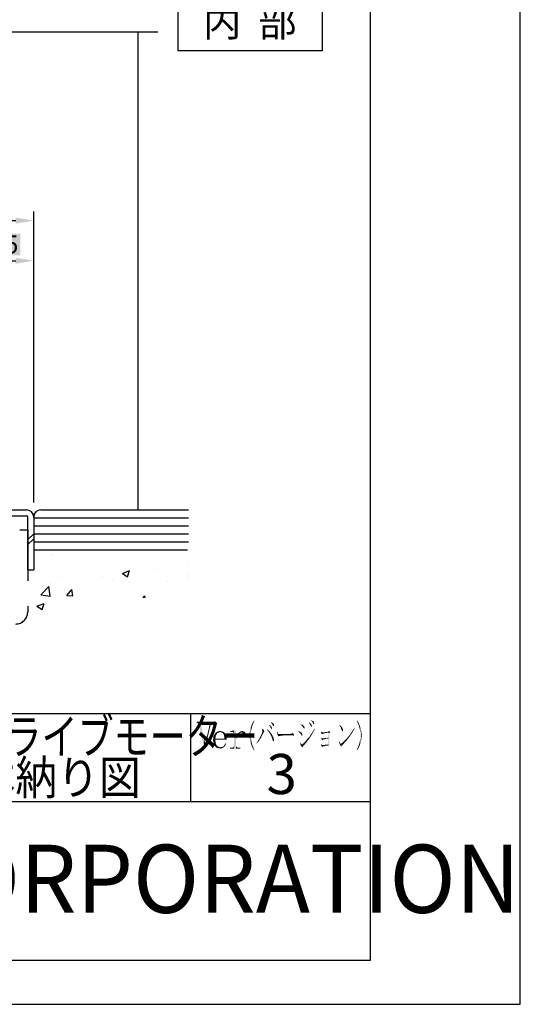
# Model space of a CAD drawing. Extents: x -11 to 873, y -11 to 623.
# Drawn here: x 748 to 873, y -11 to 235 of the extents above; entities that cross this region are included whole.
import ezdxf

# ---------------------------------------------------------------- set-up
doc = ezdxf.new("R2010")
doc.units = 0
doc.linetypes.add('DASHED', pattern=[19.05, 12.7, -6.35])
doc.layers.get('DEFPOINTS').update_dxf_attribs({"linetype": 'CONTINUOUS'})
for name, color, linetype in [('HASEN', 3, 'DASHED'), ('HATCH', 7, 'CONTINUOUS'), ('MOZI', 7, 'CONTINUOUS'), ('PT', 4, 'CONTINUOUS'), ('SAKUZU1', 7, 'CONTINUOUS'), ('SAKUZU3', 7, 'CONTINUOUS'), ('SUNPOUSEN', 6, 'CONTINUOUS'), ('図面枠', 7, 'CONTINUOUS')]:
    doc.layers.add(name, color=color, linetype=linetype)
doc.styles.get("Standard").update_dxf_attribs({"font": 'txt.shx', "bigfont": 'KELF1-K.shx'})
doc.styles.add('ＭＳゴシック', font='msgothic.ttc')
doc.dimstyles.get("Standard").update_dxf_attribs({"dimtxt": 2.5, "dimasz": 2.5, "dimexe": 1.25, "dimexo": 0.625, "dimtad": 1, "dimcen": 2.5, "dimazin": 3, "dimtfac": 1, "dimtmove": 0, "dimatfit": 3})

# ---------------------------------------------------------------- blocks, each defined once
blk = doc.blocks.new('*U1306')
at = {"layer": '図面枠', "linetype": 'CONTINUOUS'}
for points in [[(810.17, 57.48), (810.13, 57.52), (810.17, 57.62)], [(810.17, 57.48), (810.17, 57.62), (810.43, 57.15)], [(810.43, 57.15), (810.17, 57.62), (810.43, 57.42)], [(810.43, 57.15), (810.43, 57.42), (810.57, 56.98)], [(810.57, 56.98), (810.43, 57.42), (810.57, 57.32)], [(810.57, 56.98), (810.57, 57.32), (810.77, 56.71)], [(810.77, 56.71), (810.57, 57.32), (810.77, 57.12)], [(810.77, 56.71), (810.77, 57.12), (810.87, 56.55)], [(810.87, 56.55), (810.77, 57.12), (810.87, 57.02)], [(810.87, 56.55), (810.87, 57.02), (811.07, 56.21)], [(811.07, 56.21), (810.87, 57.02), (811.07, 56.76)], [(811.07, 56.21), (811.07, 56.76), (811.14, 56.11)], [(811.14, 56.11), (811.07, 56.76), (811.14, 56.68)], [(811.14, 56.11), (811.14, 56.68), (811.24, 55.85)], [(811.24, 55.85), (811.14, 56.68), (811.24, 56.55)], [(811.24, 55.85), (811.24, 56.55), (811.37, 55.51)], [(811.37, 55.51), (811.24, 56.55), (811.37, 56.33)], [(811.37, 55.51), (811.37, 56.33), (811.41, 55.4)], [(811.41, 55.4), (811.37, 56.33), (811.41, 56.28)], [(811.41, 55.4), (811.41, 56.28), (811.57, 54.87)], [(811.57, 54.87), (811.41, 56.28), (811.57, 55.96)], [(811.57, 54.87), (811.57, 55.96), (811.71, 54.69)], [(811.71, 54.69), (811.57, 55.96), (811.71, 55.71)], [(811.71, 54.69), (811.71, 55.71), (811.78, 54.6)], [(811.78, 54.6), (811.71, 55.71), (811.78, 55.51)], [(811.78, 54.6), (811.78, 55.51), (811.91, 54.87)]]:
    blk.add_solid(points, dxfattribs=at)
blk = doc.blocks.new('*U1307')
at = {"layer": '図面枠', "linetype": 'CONTINUOUS'}
for points in [[(800.96, 56.98), (800.96, 57.22), (801.23, 56.98)], [(801.23, 56.98), (800.96, 57.22), (801.23, 57.22)], [(801.64, 56.98), (801.23, 57.22), (801.64, 57.3)], [(801.23, 56.98), (801.23, 57.22), (801.64, 56.98)], [(801.94, 56.65), (801.64, 57.3), (801.94, 57.35)], [(801.64, 56.98), (801.64, 57.3), (801.94, 56.65)], [(802.37, 52.85), (801.94, 57.35), (802.37, 57.52)], [(801.94, 52.85), (801.94, 57.35), (802.37, 52.85)], [(802.37, 52.85), (802.37, 57.52), (802.44, 52.85)], [(802.44, 52.85), (802.37, 57.52), (802.44, 57.52)], [(800.9, 52.85), (800.9, 53.09), (800.96, 52.85)], [(800.96, 52.85), (800.9, 53.09), (800.96, 53.09)], [(800.96, 52.85), (800.96, 53.09), (801.23, 52.85)], [(801.23, 52.85), (800.96, 53.09), (801.23, 53.09)], [(801.23, 52.85), (801.23, 53.09), (801.64, 52.85)], [(801.64, 52.85), (801.23, 53.09), (801.64, 53.09)], [(801.94, 52.85), (801.64, 53.09), (801.94, 53.39)], [(801.64, 52.85), (801.64, 53.09), (801.94, 52.85)], [(802.44, 52.85), (802.44, 53.39), (802.74, 52.85)], [(802.74, 52.85), (802.44, 53.39), (802.74, 53.09)], [(802.74, 52.85), (802.74, 53.09), (803.48, 52.85)], [(803.48, 52.85), (802.74, 53.09), (803.48, 53.09)]]:
    blk.add_solid(points, dxfattribs=at)
blk = doc.blocks.new('*U1308')
at = {"layer": '図面枠', "linetype": 'CONTINUOUS'}
for points in [[(802.98, 56.28), (802.81, 56.47), (802.98, 56.71)], [(803.31, 56.68), (802.98, 56.71), (803.31, 56.95)], [(802.98, 56.28), (802.98, 56.71), (803.31, 56.68)], [(803.55, 56.78), (803.31, 56.95), (803.55, 57.12)], [(803.31, 56.68), (803.31, 56.95), (803.55, 56.78)], [(803.82, 56.88), (803.55, 57.12), (803.82, 57.18)], [(803.55, 56.78), (803.55, 57.12), (803.82, 56.88)], [(804.02, 56.91), (803.82, 57.18), (804.02, 57.22)], [(803.82, 56.88), (803.82, 57.18), (804.02, 56.91)], [(804.02, 56.91), (804.02, 57.22), (804.62, 56.98)], [(802.81, 56.08), (802.44, 55.94), (802.81, 56.47)], [(802.44, 55.27), (802.44, 55.94), (802.81, 56.08)], [(802.81, 56.08), (802.81, 56.47), (802.98, 56.28)]]:
    blk.add_solid(points, dxfattribs=at)
blk = doc.blocks.new('*U1309')
at = {"layer": '図面枠', "linetype": 'CONTINUOUS'}
for points in [[(797.2, 55.26), (796.8, 55.98), (797.2, 56.65)], [(797.24, 55.27), (797.2, 56.65), (797.24, 56.68)], [(797.2, 55.26), (797.2, 56.65), (797.24, 55.27)], [(797.27, 55.47), (797.24, 56.68), (797.27, 56.71)], [(797.24, 55.27), (797.24, 56.68), (797.27, 55.47)], [(797.37, 56.04), (797.27, 56.71), (797.37, 56.78)], [(797.27, 55.47), (797.27, 56.71), (797.37, 56.04)], [(797.74, 56.68), (797.37, 56.78), (797.74, 57.02)], [(797.37, 56.04), (797.37, 56.78), (797.74, 56.68)], [(797.94, 56.77), (797.74, 57.02), (797.94, 57.15)], [(797.74, 56.68), (797.74, 57.02), (797.94, 56.77)], [(798.44, 56.98), (797.94, 57.15), (798.44, 57.22)], [(797.94, 56.77), (797.94, 57.15), (798.44, 56.98)], [(798.44, 56.98), (798.44, 57.22), (799.18, 57.05)], [(796.8, 55.13), (796.7, 55.1), (796.8, 55.98)], [(796.8, 55.13), (796.8, 55.98), (797.2, 55.26)]]:
    blk.add_solid(points, dxfattribs=at)
blk = doc.blocks.new('*U1310')
at = {"layer": '図面枠', "linetype": 'CONTINUOUS'}
for points in [[(799.12, 56.71), (798.44, 56.98), (799.12, 57.05)], [(799.12, 56.71), (799.12, 57.05), (799.18, 56.6)], [(799.18, 56.6), (799.12, 57.05), (799.18, 57.05)], [(799.18, 56.6), (799.18, 57.05), (799.42, 56.21)], [(799.42, 56.21), (799.18, 57.05), (799.42, 56.89)], [(799.42, 56.21), (799.42, 56.89), (799.52, 55.27)], [(799.52, 55.27), (799.42, 56.89), (799.52, 56.82)], [(799.52, 55.03), (799.52, 56.82), (799.62, 55.03)], [(799.62, 55.03), (799.52, 56.82), (799.62, 56.75)], [(799.62, 55.03), (799.62, 56.75), (799.96, 55.03)], [(799.96, 55.03), (799.62, 56.75), (799.96, 56.18)], [(796.87, 53.96), (796.7, 55.1), (796.87, 55.15)], [(796.7, 54.83), (796.7, 55.1), (796.87, 53.96)], [(797.2, 53.36), (796.87, 55.15), (797.2, 55.26)], [(796.87, 53.96), (796.87, 55.15), (797.2, 53.36)], [(797.24, 53.33), (797.2, 55.26), (797.24, 55.27)], [(797.2, 53.36), (797.2, 55.26), (797.24, 53.33)], [(797.24, 55.03), (797.24, 55.27), (797.37, 55.03)], [(797.37, 55.03), (797.24, 55.27), (797.37, 55.27)], [(797.24, 53.33), (797.24, 55.03), (797.37, 53.22)], [(797.37, 53.22), (797.24, 55.03), (797.37, 54.06)], [(797.37, 55.03), (797.37, 55.27), (797.67, 55.03)], [(797.67, 55.03), (797.37, 55.27), (797.67, 55.27)], [(797.67, 55.03), (797.67, 55.27), (797.71, 55.03)], [(797.71, 55.03), (797.67, 55.27), (797.71, 55.27)], [(797.71, 55.03), (797.71, 55.27), (798.41, 55.03)], [(798.41, 55.03), (797.71, 55.27), (798.41, 55.27)], [(798.41, 55.03), (798.41, 55.27), (798.44, 55.03)], [(798.44, 55.03), (798.41, 55.27), (798.44, 55.27)], [(798.44, 55.03), (798.44, 55.27), (799.12, 55.03)], [(799.12, 55.03), (798.44, 55.27), (799.12, 55.27)], [(799.12, 55.03), (799.12, 55.27), (799.18, 55.03)], [(799.18, 55.03), (799.12, 55.27), (799.18, 55.27)], [(799.18, 55.03), (799.18, 55.27), (799.42, 55.03)], [(799.42, 55.03), (799.18, 55.27), (799.42, 55.27)], [(799.42, 55.03), (799.42, 55.27), (799.52, 55.03)], [(799.52, 55.03), (799.42, 55.27), (799.52, 55.27)], [(799.96, 55.03), (799.96, 56.18), (800.09, 55.03)], [(800.09, 55.03), (799.96, 56.18), (800.09, 55.3)], [(797.37, 53.22), (797.37, 54.06), (797.67, 52.99)], [(797.67, 52.99), (797.37, 54.06), (797.67, 53.49)], [(797.67, 52.99), (797.67, 53.49), (797.71, 52.99)], [(797.71, 52.99), (797.67, 53.49), (797.71, 53.46)], [(797.71, 52.99), (797.71, 53.46), (798.41, 53.15)], [(798.41, 53.15), (797.71, 53.46), (798.41, 53.15)], [(798.41, 53.15), (798.41, 53.15), (798.44, 53.15)]]:
    blk.add_solid(points, dxfattribs=at)
blk = doc.blocks.new('*U1311')
at = {"layer": '図面枠', "linetype": 'CONTINUOUS'}
for points in [[(795.45, 59.3), (795.45, 59.54), (795.55, 59.3)], [(795.55, 59.3), (795.45, 59.54), (795.55, 59.54)], [(795.55, 59.3), (795.55, 59.54), (795.81, 58.76)], [(795.81, 58.76), (795.55, 59.54), (795.81, 59.54)], [(795.81, 57.66), (795.81, 59.54), (796.08, 58.76)], [(796.08, 58.76), (795.81, 59.54), (796.08, 59.54)], [(796.08, 58.76), (796.08, 59.54), (796.55, 59.3)], [(796.55, 59.3), (796.08, 59.54), (796.55, 59.54)], [(796.55, 59.3), (796.55, 59.54), (796.69, 59.3)], [(796.69, 59.3), (796.55, 59.54), (796.69, 59.54)], [(795.45, 56.15), (794.77, 54.3), (795.45, 57.18)], [(795.55, 56.56), (795.45, 57.18), (795.55, 57.61)], [(795.45, 56.15), (795.45, 57.18), (795.55, 56.56)], [(795.81, 57.66), (795.55, 57.61), (795.81, 58.76)], [(795.55, 56.56), (795.55, 57.61), (795.81, 57.66)], [(794.64, 52.85), (794.44, 52.85), (794.64, 54.09)], [(794.67, 52.99), (794.64, 54.09), (794.67, 54.3)], [(794.64, 52.85), (794.64, 54.09), (794.67, 52.99)], [(794.67, 52.99), (794.67, 54.3), (794.77, 53.4)], [(794.77, 53.4), (794.67, 54.3), (794.77, 54.3)], [(794.77, 53.4), (794.77, 54.3), (795.45, 56.15)]]:
    blk.add_solid(points, dxfattribs=at)
blk = doc.blocks.new('*U1312')
at = {"layer": '図面枠', "linetype": 'CONTINUOUS'}
for points in [[(792.62, 59.3), (792.62, 59.54), (792.76, 59.3)], [(792.76, 59.3), (792.62, 59.54), (792.76, 59.54)], [(792.76, 59.3), (792.76, 59.54), (793.13, 58.76)], [(793.13, 58.76), (792.76, 59.54), (793.13, 59.54)], [(793.13, 58.76), (793.13, 59.54), (793.7, 56.19)], [(793.7, 56.19), (793.13, 59.54), (793.7, 59.54)], [(793.7, 58.86), (793.7, 59.54), (793.93, 59.3)], [(793.93, 59.3), (793.7, 59.54), (793.93, 59.54)], [(793.93, 59.3), (793.93, 59.54), (794.1, 59.3)], [(794.1, 59.3), (793.93, 59.54), (794.1, 59.54)], [(793.7, 56.19), (793.7, 58.86), (793.93, 55.12)], [(793.93, 55.12), (793.7, 58.86), (793.93, 57.76)], [(793.93, 55.12), (793.93, 57.76), (794.1, 54.36)], [(794.1, 54.36), (793.93, 57.76), (794.1, 56.97)], [(794.1, 54.36), (794.1, 56.97), (794.44, 52.85)], [(794.44, 52.85), (794.1, 56.97), (794.44, 55.4)], [(794.44, 52.85), (794.44, 55.4), (794.67, 54.3)]]:
    blk.add_solid(points, dxfattribs=at)
blk = doc.blocks.new('*U1313')
at = {"layer": '図面枠', "linetype": 'CONTINUOUS'}
for points in [[(808.89, 56.03), (808.72, 56.31), (808.89, 56.77)], [(808.89, 57.65), (808.89, 57.76), (808.96, 57.4)], [(808.96, 57.4), (808.89, 57.76), (808.96, 57.73)], [(808.96, 56.18), (808.89, 56.77), (808.96, 56.95)], [(808.89, 56.03), (808.89, 56.77), (808.96, 56.18)], [(808.96, 57.4), (808.96, 57.73), (809.02, 57.15)], [(809.02, 57.15), (808.96, 57.73), (809.02, 57.7)], [(809.02, 56.31), (808.96, 56.95), (809.02, 57.15)], [(808.96, 56.18), (808.96, 56.95), (809.02, 56.31)], [(809.02, 56.31), (809.02, 57.7), (809.26, 56.78)], [(809.26, 56.78), (809.02, 57.7), (809.26, 57.59)], [(809.26, 56.78), (809.26, 57.59), (809.39, 56.95)], [(809.39, 56.95), (809.26, 57.59), (809.39, 57.28)], [(809.39, 56.95), (809.39, 57.28), (809.49, 57.05)], [(807.61, 54.09), (807.51, 54.2), (807.61, 54.35)], [(807.71, 54.23), (807.61, 54.35), (807.71, 54.5)], [(807.61, 54.09), (807.61, 54.35), (807.71, 54.23)], [(807.85, 54.39), (807.71, 54.5), (807.85, 54.7)], [(807.71, 54.23), (807.71, 54.5), (807.85, 54.39)], [(808.05, 54.63), (807.85, 54.7), (808.05, 55.04)], [(807.85, 54.39), (807.85, 54.7), (808.05, 54.63)], [(808.15, 54.77), (808.05, 55.04), (808.15, 55.2)], [(808.05, 54.63), (808.05, 55.04), (808.15, 54.77)], [(808.38, 55.1), (808.15, 55.2), (808.38, 55.62)], [(808.15, 54.77), (808.15, 55.2), (808.38, 55.1)], [(808.45, 55.21), (808.38, 55.62), (808.45, 55.74)], [(808.38, 55.1), (808.38, 55.62), (808.45, 55.21)], [(808.69, 55.61), (808.45, 55.74), (808.69, 56.24)], [(808.45, 55.21), (808.45, 55.74), (808.69, 55.61)], [(808.72, 55.68), (808.69, 56.24), (808.72, 56.31)], [(808.69, 55.61), (808.69, 56.24), (808.72, 55.68)], [(808.72, 55.68), (808.72, 56.31), (808.89, 56.03)]]:
    blk.add_solid(points, dxfattribs=at)
blk = doc.blocks.new('*U1314')
at = {"layer": '図面枠', "linetype": 'CONTINUOUS'}
for points in [[(806.47, 58.5), (806.37, 58.87), (806.47, 59.09)], [(806.57, 58.77), (806.47, 59.09), (806.57, 59.3)], [(806.47, 58.5), (806.47, 59.09), (806.57, 58.77)], [(806.71, 59.13), (806.57, 59.3), (806.71, 59.53)], [(806.57, 58.77), (806.57, 59.3), (806.71, 59.13)], [(806.84, 59.39), (806.71, 59.53), (806.84, 59.76)], [(806.71, 59.13), (806.71, 59.53), (806.84, 59.39)], [(806.91, 59.52), (806.84, 59.76), (806.91, 59.87)], [(806.84, 59.39), (806.84, 59.76), (806.91, 59.52)], [(806.91, 59.52), (806.91, 59.87), (807.01, 59.7)], [(805.83, 55.47), (805.8, 56.14), (805.83, 56.82)], [(805.93, 54.8), (805.83, 56.82), (805.93, 57.45)], [(805.83, 55.47), (805.83, 56.82), (805.93, 54.8)], [(806.1, 54.16), (805.93, 57.45), (806.1, 58.09)], [(805.93, 54.8), (805.93, 57.45), (806.1, 54.16)], [(806.13, 56.86), (806.1, 58.09), (806.13, 58.2)], [(806.1, 56.51), (806.1, 58.09), (806.13, 56.86)], [(806.17, 57.22), (806.13, 58.2), (806.17, 58.31)], [(806.13, 56.86), (806.13, 58.2), (806.17, 57.22)], [(806.24, 57.54), (806.17, 58.31), (806.24, 58.52)], [(806.17, 57.22), (806.17, 58.31), (806.24, 57.54)], [(806.3, 57.86), (806.24, 58.52), (806.3, 58.73)], [(806.24, 57.54), (806.24, 58.52), (806.3, 57.86)], [(806.37, 58.11), (806.3, 58.73), (806.37, 58.87)], [(806.3, 57.86), (806.3, 58.73), (806.37, 58.11)], [(806.37, 58.11), (806.37, 58.87), (806.47, 58.5)], [(806.1, 54.16), (806.1, 56.14), (806.13, 54.06)], [(806.13, 54.06), (806.1, 56.14), (806.13, 55.44)], [(806.13, 54.06), (806.13, 55.44), (806.17, 53.96)], [(806.17, 53.96), (806.13, 55.44), (806.17, 55.2)], [(806.17, 53.96), (806.17, 55.2), (806.24, 53.76)], [(806.24, 53.76), (806.17, 55.2), (806.24, 54.73)], [(806.24, 53.76), (806.24, 54.73), (806.3, 53.56)], [(806.3, 53.56), (806.24, 54.73), (806.3, 54.41)], [(806.3, 53.56), (806.3, 54.41), (806.37, 53.41)], [(806.37, 53.41), (806.3, 54.41), (806.37, 54.09)], [(806.37, 53.41), (806.37, 54.09), (806.47, 53.2)], [(806.47, 53.2), (806.37, 54.09), (806.47, 53.77)], [(806.47, 53.2), (806.47, 53.77), (806.57, 52.99)], [(806.57, 52.99), (806.47, 53.77), (806.57, 53.46)], [(806.57, 52.99), (806.57, 53.46), (806.71, 52.76)], [(806.71, 52.76), (806.57, 53.46), (806.71, 53.17)], [(806.71, 52.76), (806.71, 53.17), (806.84, 52.53)], [(806.84, 52.53), (806.71, 53.17), (806.84, 52.88)], [(806.84, 52.53), (806.84, 52.88), (806.91, 52.41)], [(806.91, 52.41), (806.84, 52.88), (806.91, 52.76)], [(806.91, 52.41), (806.91, 52.76), (807.01, 52.58)]]:
    blk.add_solid(points, dxfattribs=at)
blk = doc.blocks.new('*U1315')
at = {"layer": '図面枠', "linetype": 'CONTINUOUS'}
for points in [[(832.66, 59.52), (832.56, 59.7), (832.66, 59.87)], [(832.66, 59.52), (832.66, 59.87), (832.73, 59.4)], [(832.73, 59.4), (832.66, 59.87), (832.73, 59.76)], [(832.73, 59.4), (832.73, 59.76), (832.86, 59.1)], [(832.86, 59.1), (832.73, 59.76), (832.86, 59.53)], [(832.86, 59.1), (832.86, 59.53), (833, 58.8)], [(833, 58.8), (832.86, 59.53), (833, 59.3)], [(833, 58.8), (833, 59.3), (833.1, 58.49)], [(833.1, 58.49), (833, 59.3), (833.1, 59.07)], [(833.1, 58.49), (833.1, 59.07), (833.2, 58.19)], [(833.2, 58.19), (833.1, 59.07), (833.2, 58.85)], [(833.2, 58.19), (833.2, 58.85), (833.27, 57.86)], [(833.27, 57.86), (833.2, 58.85), (833.27, 58.7)], [(833.27, 57.86), (833.27, 58.7), (833.33, 57.52)], [(833.33, 57.52), (833.27, 58.7), (833.33, 58.49)], [(833.33, 57.52), (833.33, 58.49), (833.4, 57.07)], [(833.4, 57.07), (833.33, 58.49), (833.4, 58.29)], [(833.4, 57.07), (833.4, 58.29), (833.43, 56.85)], [(833.43, 56.85), (833.4, 58.29), (833.43, 58.19)], [(833.43, 56.85), (833.43, 58.19), (833.47, 56.14)], [(833.47, 56.14), (833.43, 58.19), (833.47, 58.09)], [(833.47, 54.16), (833.47, 58.09), (833.64, 54.8)], [(833.64, 54.8), (833.47, 58.09), (833.64, 57.45)], [(833.64, 54.8), (833.64, 57.45), (833.74, 55.47)], [(833.74, 55.47), (833.64, 57.45), (833.74, 56.82)], [(833.74, 55.47), (833.74, 56.82), (833.77, 56.14)], [(833.2, 53.41), (833.1, 53.76), (833.2, 54.14)], [(833.27, 53.56), (833.2, 54.14), (833.27, 54.4)], [(833.2, 53.41), (833.2, 54.14), (833.27, 53.56)], [(833.33, 53.76), (833.27, 54.4), (833.33, 54.74)], [(833.27, 53.56), (833.27, 54.4), (833.33, 53.76)], [(833.4, 53.96), (833.33, 54.74), (833.4, 55.07)], [(833.33, 53.76), (833.33, 54.74), (833.4, 53.96)], [(833.43, 54.06), (833.4, 55.07), (833.43, 55.42)], [(833.4, 53.96), (833.4, 55.07), (833.43, 54.06)], [(833.47, 54.16), (833.43, 55.42), (833.47, 55.77)], [(833.43, 54.06), (833.43, 55.42), (833.47, 54.16)], [(832.66, 52.41), (832.56, 52.58), (832.66, 52.77)], [(832.73, 52.53), (832.66, 52.77), (832.73, 52.9)], [(832.66, 52.41), (832.66, 52.77), (832.73, 52.53)], [(832.86, 52.76), (832.73, 52.9), (832.86, 53.15)], [(832.73, 52.53), (832.73, 52.9), (832.86, 52.76)], [(833, 52.99), (832.86, 53.15), (833, 53.5)], [(832.86, 52.76), (832.86, 53.15), (833, 52.99)], [(833.1, 53.2), (833, 53.5), (833.1, 53.76)], [(833, 52.99), (833, 53.5), (833.1, 53.2)], [(833.1, 53.2), (833.1, 53.76), (833.2, 53.41)]]:
    blk.add_solid(points, dxfattribs=at)
blk = doc.blocks.new('*U1316')
at = {"layer": '図面枠', "linetype": 'CONTINUOUS'}
for points in [[(831.08, 56.28), (830.88, 56.38), (831.08, 56.68)], [(831.22, 56.47), (831.08, 56.68), (831.22, 56.88)], [(831.08, 56.28), (831.08, 56.68), (831.22, 56.47)], [(831.42, 56.75), (831.22, 56.88), (831.42, 57.19)], [(831.22, 56.47), (831.22, 56.88), (831.42, 56.75)], [(831.55, 56.99), (831.42, 57.19), (831.55, 57.39)], [(831.42, 56.75), (831.42, 57.19), (831.55, 56.99)], [(831.72, 57.29), (831.55, 57.39), (831.72, 57.62)], [(831.55, 56.99), (831.55, 57.39), (831.72, 57.29)], [(831.92, 57.62), (831.72, 57.62), (831.92, 57.89)], [(831.72, 57.29), (831.72, 57.62), (831.92, 57.62)], [(831.92, 57.62), (831.92, 57.92), (832.03, 57.79)], [(828.8, 53.81), (828.57, 54.03), (828.8, 54.16)], [(828.93, 53.69), (828.8, 54.16), (828.93, 54.27)], [(828.8, 53.81), (828.8, 54.16), (828.93, 53.69)], [(829.17, 53.93), (828.93, 54.27), (829.17, 54.46)], [(828.93, 53.69), (828.93, 54.27), (829.17, 53.93)], [(829.34, 54.09), (829.17, 54.46), (829.34, 54.63)], [(829.17, 53.93), (829.17, 54.46), (829.34, 54.09)], [(829.67, 54.46), (829.34, 54.63), (829.67, 54.97)], [(829.34, 54.09), (829.34, 54.63), (829.67, 54.46)], [(829.71, 54.5), (829.67, 54.97), (829.71, 55.01)], [(829.67, 54.46), (829.67, 54.97), (829.71, 54.5)], [(829.84, 54.64), (829.71, 55.01), (829.84, 55.17)], [(829.71, 54.5), (829.71, 55.01), (829.84, 54.64)], [(830.08, 54.9), (829.84, 55.17), (830.08, 55.4)], [(829.84, 54.64), (829.84, 55.17), (830.08, 54.9)], [(830.21, 55.08), (830.08, 55.4), (830.21, 55.54)], [(830.08, 54.9), (830.08, 55.4), (830.21, 55.08)], [(830.41, 55.34), (830.21, 55.54), (830.41, 55.78)], [(830.21, 55.08), (830.21, 55.54), (830.41, 55.34)], [(830.55, 55.53), (830.41, 55.78), (830.55, 55.94)], [(830.41, 55.34), (830.41, 55.78), (830.55, 55.53)], [(830.75, 55.81), (830.55, 55.94), (830.75, 56.2)], [(830.55, 55.53), (830.55, 55.94), (830.75, 55.81)], [(830.88, 56), (830.75, 56.2), (830.88, 56.38)], [(830.75, 55.81), (830.75, 56.2), (830.88, 56)], [(830.88, 56), (830.88, 56.38), (831.08, 56.28)]]:
    blk.add_solid(points, dxfattribs=at)
blk = doc.blocks.new('*U1317')
at = {"layer": '図面枠', "linetype": 'CONTINUOUS'}
for points in [[(825.48, 53.44), (825.48, 56.82), (825.54, 53.25)], [(825.54, 53.25), (825.48, 56.82), (825.54, 56.82)], [(825.54, 53.25), (825.54, 56.82), (825.64, 53.52)], [(825.64, 53.52), (825.54, 56.82), (825.64, 56.82)], [(825.64, 53.52), (825.64, 56.82), (825.68, 53.69)], [(825.68, 53.69), (825.64, 56.82), (825.68, 56.82)], [(825.68, 54.33), (825.68, 56.82), (825.71, 55.03)], [(825.71, 55.03), (825.68, 56.82), (825.71, 56.82)], [(825.71, 55.03), (825.71, 56.82), (825.74, 55.84)], [(825.74, 55.84), (825.71, 56.82), (825.74, 56.82)], [(825.74, 56.68), (825.74, 56.82), (825.95, 56.82)], [(824.54, 55.36), (824.07, 55.37), (824.54, 55.45)], [(824.7, 55.36), (824.54, 55.45), (824.7, 55.47)], [(824.54, 55.36), (824.54, 55.45), (824.7, 55.36)], [(825.01, 55.35), (824.7, 55.47), (825.01, 55.49)], [(824.7, 55.36), (824.7, 55.47), (825.01, 55.35)], [(825.17, 55.34), (825.01, 55.49), (825.17, 55.51)], [(825.01, 55.35), (825.01, 55.49), (825.17, 55.34)], [(825.34, 55.34), (825.17, 55.51), (825.34, 55.53)], [(825.17, 55.34), (825.17, 55.51), (825.34, 55.34)], [(825.41, 55.34), (825.34, 55.53), (825.41, 55.54)], [(825.34, 55.34), (825.34, 55.53), (825.41, 55.34)], [(825.41, 55.34), (825.41, 55.54), (825.44, 55.34)], [(825.44, 55.34), (825.41, 55.54), (825.44, 55.54)], [(825.44, 55.34), (825.44, 55.54), (825.48, 55.34)], [(825.48, 55.34), (825.44, 55.54), (825.48, 55.54)], [(825.48, 53.44), (825.44, 53.89), (825.48, 54.6)], [(824.07, 53.69), (823.97, 53.69), (824.07, 53.7)], [(824.54, 53.66), (824.07, 53.7), (824.54, 53.76)], [(824.07, 53.69), (824.07, 53.7), (824.54, 53.66)], [(824.7, 53.66), (824.54, 53.76), (824.7, 53.78)], [(824.54, 53.66), (824.54, 53.76), (824.7, 53.66)], [(825.01, 53.64), (824.7, 53.78), (825.01, 53.83)], [(824.7, 53.66), (824.7, 53.78), (825.01, 53.64)], [(825.17, 53.63), (825.01, 53.83), (825.17, 53.84)], [(825.01, 53.64), (825.01, 53.83), (825.17, 53.63)], [(825.34, 53.63), (825.17, 53.84), (825.34, 53.86)], [(825.17, 53.63), (825.17, 53.84), (825.34, 53.63)], [(825.41, 53.62), (825.34, 53.86), (825.41, 53.88)], [(825.34, 53.63), (825.34, 53.86), (825.41, 53.62)], [(825.44, 53.53), (825.41, 53.88), (825.44, 53.89)], [(825.41, 53.62), (825.41, 53.88), (825.44, 53.53)], [(825.44, 53.53), (825.44, 53.89), (825.48, 53.44)]]:
    blk.add_solid(points, dxfattribs=at)
blk = doc.blocks.new('*U1318')
at = {"layer": '図面枠', "linetype": 'CONTINUOUS'}
for points in [[(823.76, 55.26), (823.66, 55.51), (823.76, 55.54)], [(823.76, 55.26), (823.76, 55.54), (823.83, 55.1)], [(823.83, 55.1), (823.76, 55.54), (823.83, 55.5)], [(823.83, 55.1), (823.83, 55.5), (824.03, 54.93)], [(824.03, 54.93), (823.83, 55.5), (824.03, 55.39)], [(824.03, 54.93), (824.03, 55.39), (824.07, 54.98)], [(824.07, 54.98), (824.03, 55.39), (824.07, 55.37)], [(824.07, 54.98), (824.07, 55.37), (824.13, 55.07)], [(824.13, 55.07), (824.07, 55.37), (824.13, 55.37)], [(824.13, 55.07), (824.13, 55.37), (824.34, 55.14)], [(824.34, 55.14), (824.13, 55.37), (824.34, 55.36)], [(824.34, 55.14), (824.34, 55.36), (824.8, 55.24)], [(824.8, 55.24), (824.34, 55.36), (824.8, 55.35)], [(824.8, 55.24), (824.8, 55.35), (825.48, 55.34)]]:
    blk.add_solid(points, dxfattribs=at)
blk = doc.blocks.new('*U1319')
at = {"layer": '図面枠', "linetype": 'CONTINUOUS'}
for points in [[(821.28, 56.21), (821.11, 56.35), (821.28, 56.61)], [(821.41, 56.43), (821.28, 56.61), (821.41, 56.82)], [(821.28, 56.21), (821.28, 56.61), (821.41, 56.43)], [(821.58, 56.71), (821.41, 56.82), (821.58, 57.1)], [(821.41, 56.43), (821.41, 56.82), (821.58, 56.71)], [(821.72, 56.97), (821.58, 57.1), (821.72, 57.32)], [(821.58, 56.71), (821.58, 57.1), (821.72, 56.97)], [(821.85, 57.22), (821.72, 57.32), (821.85, 57.55)], [(821.72, 56.97), (821.72, 57.32), (821.85, 57.22)], [(821.98, 57.51), (821.85, 57.55), (821.98, 57.79)], [(821.85, 57.22), (821.85, 57.55), (821.98, 57.51)], [(821.98, 57.51), (821.98, 57.79), (822.09, 57.72)], [(819.2, 53.84), (818.79, 53.89), (819.2, 54.09)], [(819.26, 53.83), (819.2, 54.09), (819.26, 54.13)], [(819.2, 53.84), (819.2, 54.09), (819.26, 53.83)], [(819.5, 53.79), (819.26, 54.13), (819.5, 54.38)], [(819.26, 53.83), (819.26, 54.13), (819.5, 53.79)], [(819.67, 54), (819.5, 54.38), (819.67, 54.56)], [(819.5, 53.79), (819.5, 54.38), (819.67, 54)], [(819.9, 54.3), (819.67, 54.56), (819.9, 54.84)], [(819.67, 54), (819.67, 54.56), (819.9, 54.3)], [(820.04, 54.47), (819.9, 54.84), (820.04, 55)], [(819.9, 54.3), (819.9, 54.84), (820.04, 54.47)], [(820.27, 54.77), (820.04, 55), (820.27, 55.28)], [(820.04, 54.47), (820.04, 55), (820.27, 54.77)], [(820.41, 54.94), (820.27, 55.28), (820.41, 55.44)], [(820.27, 54.77), (820.27, 55.28), (820.41, 54.94)], [(820.64, 55.24), (820.41, 55.44), (820.64, 55.72)], [(820.41, 54.94), (820.41, 55.44), (820.64, 55.24)], [(820.78, 55.44), (820.64, 55.72), (820.78, 55.87)], [(820.64, 55.24), (820.64, 55.72), (820.78, 55.44)], [(820.98, 55.74), (820.78, 55.87), (820.98, 56.16)], [(820.78, 55.44), (820.78, 55.87), (820.98, 55.74)], [(821.11, 55.95), (820.98, 56.16), (821.11, 56.35)], [(820.98, 55.74), (820.98, 56.16), (821.11, 55.95)], [(821.11, 55.95), (821.11, 56.35), (821.28, 56.21)]]:
    blk.add_solid(points, dxfattribs=at)
blk = doc.blocks.new('*U1320')
at = {"layer": '図面枠', "linetype": 'CONTINUOUS'}
for points in [[(799.79, 53.74), (799.59, 53.84), (799.79, 54.16)], [(799.82, 53.8), (799.79, 54.16), (799.82, 54.2)], [(799.79, 53.74), (799.79, 54.16), (799.82, 53.8)], [(799.82, 53.8), (799.82, 54.2), (799.99, 54.09)], [(798.41, 52.85), (797.67, 52.99), (798.41, 53.15)], [(798.41, 52.85), (798.41, 53.15), (798.44, 52.85)], [(798.44, 52.85), (798.41, 53.15), (798.44, 53.15)], [(798.85, 52.88), (798.44, 53.15), (798.85, 53.24)], [(798.44, 52.85), (798.44, 53.15), (798.85, 52.88)], [(799.22, 53.1), (798.85, 53.24), (799.22, 53.32)], [(798.85, 52.88), (798.85, 53.24), (799.22, 53.1)], [(799.35, 53.18), (799.22, 53.32), (799.35, 53.46)], [(799.22, 53.1), (799.22, 53.32), (799.35, 53.18)], [(799.49, 53.25), (799.35, 53.46), (799.49, 53.67)], [(799.35, 53.18), (799.35, 53.46), (799.49, 53.25)], [(799.59, 53.39), (799.49, 53.67), (799.59, 53.84)], [(799.49, 53.25), (799.49, 53.67), (799.59, 53.39)], [(799.59, 53.39), (799.59, 53.84), (799.79, 53.74)]]:
    blk.add_solid(points, dxfattribs=at)
blk = doc.blocks.new('*U1321')
at = {"layer": '図面枠', "linetype": 'CONTINUOUS'}
for points in [[(828.23, 54.12), (828.16, 54.53), (828.23, 54.6)], [(828.16, 54.3), (828.16, 54.53), (828.23, 54.12)], [(828.23, 54.12), (828.23, 54.6), (828.4, 53.69)], [(828.4, 53.69), (828.23, 54.6), (828.4, 54.26)], [(828.4, 53.69), (828.4, 54.26), (828.5, 53.57)], [(828.5, 53.57), (828.4, 54.26), (828.5, 54.06)], [(828.5, 53.57), (828.5, 54.06), (828.57, 53.49)], [(828.57, 53.49), (828.5, 54.06), (828.57, 54.03)], [(828.57, 53.49), (828.57, 54.03), (828.7, 53.32)], [(828.7, 53.32), (828.57, 54.03), (828.7, 53.9)], [(828.7, 53.32), (828.7, 53.9), (828.77, 53.39)], [(828.77, 53.39), (828.7, 53.9), (828.77, 53.84)], [(828.77, 53.39), (828.77, 53.84), (828.8, 53.59)], [(828.8, 53.59), (828.77, 53.84), (828.8, 53.81)], [(828.8, 53.59), (828.8, 53.81), (828.93, 53.69)]]:
    blk.add_solid(points, dxfattribs=at)
blk = doc.blocks.new('*U1322')
at = {"layer": '図面枠', "linetype": 'CONTINUOUS'}
for points in [[(823.66, 53.68), (823.6, 53.86), (823.66, 53.93)], [(823.66, 53.68), (823.66, 53.93), (823.8, 53.32)], [(823.8, 53.32), (823.66, 53.93), (823.8, 53.82)], [(823.8, 53.32), (823.8, 53.82), (823.93, 53.19)], [(823.93, 53.19), (823.8, 53.82), (823.93, 53.72)], [(823.93, 53.19), (823.93, 53.72), (823.97, 53.23)], [(823.97, 53.23), (823.93, 53.72), (823.97, 53.69)], [(823.97, 53.23), (823.97, 53.69), (824.03, 53.32)], [(824.03, 53.32), (823.97, 53.69), (824.03, 53.69)], [(824.03, 53.32), (824.03, 53.69), (824.07, 53.36)], [(824.07, 53.36), (824.03, 53.69), (824.07, 53.69)], [(824.07, 53.36), (824.07, 53.69), (824.37, 53.42)], [(824.37, 53.42), (824.07, 53.69), (824.37, 53.67)], [(824.37, 53.42), (824.37, 53.67), (824.84, 53.52)], [(824.84, 53.52), (824.37, 53.67), (824.84, 53.65)], [(824.84, 53.52), (824.84, 53.65), (825.41, 53.62)]]:
    blk.add_solid(points, dxfattribs=at)
blk = doc.blocks.new('*U1323')
at = {"layer": '図面枠', "linetype": 'CONTINUOUS'}
for points in [[(818.49, 53.95), (818.42, 54.33), (818.49, 54.36)], [(818.42, 54.26), (818.42, 54.33), (818.49, 53.95)], [(818.49, 53.95), (818.49, 54.36), (818.56, 53.62)], [(818.56, 53.62), (818.49, 54.36), (818.56, 54.24)], [(818.56, 53.62), (818.56, 54.24), (818.76, 53.36)], [(818.76, 53.36), (818.56, 54.24), (818.76, 53.89)], [(818.76, 53.36), (818.76, 53.89), (818.79, 53.32)], [(818.79, 53.32), (818.76, 53.89), (818.79, 53.89)], [(818.79, 53.32), (818.79, 53.89), (819, 53.15)], [(819, 53.15), (818.79, 53.89), (819, 53.86)], [(819, 53.15), (819, 53.86), (819.1, 53.29)], [(819.1, 53.29), (819, 53.86), (819.1, 53.85)], [(819.1, 53.29), (819.1, 53.85), (819.43, 53.76)], [(819.43, 53.76), (819.1, 53.85), (819.43, 53.8)], [(819.43, 53.76), (819.43, 53.8), (819.5, 53.79)]]:
    blk.add_solid(points, dxfattribs=at)
blk = doc.blocks.new('*U1324')
at = {"layer": '図面枠', "linetype": 'CONTINUOUS'}
for points in [[(810.7, 58.66), (810.67, 58.7), (810.7, 58.8)], [(810.7, 58.66), (810.7, 58.8), (810.8, 58.53)], [(810.8, 58.53), (810.7, 58.8), (810.8, 58.72)], [(810.8, 58.53), (810.8, 58.72), (811.07, 58.06)], [(811.07, 58.06), (810.8, 58.72), (811.07, 58.52)], [(811.07, 58.06), (811.07, 58.52), (811.11, 58)], [(811.11, 58), (811.07, 58.52), (811.11, 58.5)], [(811.11, 58), (811.11, 58.5), (811.27, 57.73)], [(811.27, 57.73), (811.11, 58.5), (811.27, 58.33)], [(811.27, 57.73), (811.27, 58.33), (811.34, 57.62)], [(811.34, 57.62), (811.27, 58.33), (811.34, 58.13)], [(811.34, 57.62), (811.34, 58.13), (811.44, 57.82)]]:
    blk.add_solid(points, dxfattribs=at)
blk = doc.blocks.new('*U1325')
at = {"layer": '図面枠', "linetype": 'CONTINUOUS'}
for points in [[(804.12, 56.65), (803.82, 56.88), (804.12, 56.92)], [(804.46, 56.28), (804.12, 56.92), (804.46, 56.96)], [(804.12, 56.65), (804.12, 56.92), (804.46, 56.28)], [(804.62, 56.48), (804.46, 56.96), (804.62, 56.98)], [(804.46, 56.28), (804.46, 56.96), (804.62, 56.48)], [(804.62, 56.48), (804.62, 56.98), (804.76, 56.65)]]:
    blk.add_solid(points, dxfattribs=at)
blk = doc.blocks.new('*U1326')
at = {"layer": '図面枠', "linetype": 'CONTINUOUS'}
for points in [[(828.23, 58.58), (828.2, 58.63), (828.23, 58.73)], [(828.23, 58.58), (828.23, 58.73), (828.53, 58.16)], [(828.53, 58.16), (828.23, 58.73), (828.53, 58.52)], [(828.53, 58.16), (828.53, 58.52), (828.57, 58.09)], [(828.57, 58.09), (828.53, 58.52), (828.57, 58.5)], [(828.57, 58.09), (828.57, 58.5), (828.67, 57.81)], [(828.67, 57.81), (828.57, 58.5), (828.67, 58.43)], [(828.67, 57.81), (828.67, 58.43), (828.77, 57.52)], [(828.77, 57.52), (828.67, 58.43), (828.77, 58.3)], [(828.77, 57.52), (828.77, 58.3), (828.97, 57.08)], [(828.97, 57.08), (828.77, 58.3), (828.97, 58.06)], [(828.97, 57.08), (828.97, 58.06), (829.14, 57.42)]]:
    blk.add_solid(points, dxfattribs=at)
blk = doc.blocks.new('*U1327')
at = {"layer": '図面枠', "linetype": 'CONTINUOUS'}
for points in [[(824.6, 56.85), (823.97, 56.85), (824.6, 56.92)], [(825.07, 56.85), (824.6, 56.92), (825.07, 56.98)], [(824.6, 56.85), (824.6, 56.92), (825.07, 56.85)], [(825.38, 56.85), (825.07, 56.98), (825.38, 57.02)], [(825.07, 56.85), (825.07, 56.98), (825.38, 56.85)], [(825.38, 56.85), (825.38, 57.02), (825.41, 56.85)], [(825.41, 56.85), (825.38, 57.02), (825.41, 57.02)], [(825.58, 56.85), (825.41, 57.02), (825.58, 57.29)], [(825.41, 56.85), (825.41, 57.02), (825.58, 56.85)], [(825.58, 56.85), (825.58, 57.29), (825.95, 56.85)]]:
    blk.add_solid(points, dxfattribs=at)
blk = doc.blocks.new('*U1328')
at = {"layer": '図面枠', "linetype": 'CONTINUOUS'}
for points in [[(823.63, 56.9), (823.6, 57.02), (823.63, 57.05)], [(823.63, 56.9), (823.63, 57.05), (823.73, 56.55)], [(823.73, 56.55), (823.63, 57.05), (823.73, 56.99)], [(823.73, 56.55), (823.73, 56.99), (823.93, 56.38)], [(823.93, 56.38), (823.73, 56.99), (823.93, 56.87)], [(823.93, 56.38), (823.93, 56.87), (823.97, 56.45)], [(823.97, 56.45), (823.93, 56.87), (823.97, 56.85)], [(823.97, 56.45), (823.97, 56.85), (824, 56.51)], [(824, 56.51), (823.97, 56.85), (824, 56.85)], [(824, 56.51), (824, 56.85), (824.03, 56.51)], [(824.03, 56.51), (824, 56.85), (824.03, 56.85)], [(824.03, 56.51), (824.03, 56.85), (824.3, 56.61)], [(824.3, 56.61), (824.03, 56.85), (824.3, 56.85)], [(824.3, 56.61), (824.3, 56.85), (824.77, 56.71)], [(824.77, 56.71), (824.3, 56.85), (824.77, 56.85)], [(824.77, 56.71), (824.77, 56.85), (825.48, 56.82)], [(825.48, 56.82), (824.77, 56.85), (825.48, 56.85)], [(825.48, 56.82), (825.48, 56.85), (825.95, 56.82)], [(825.95, 56.82), (825.48, 56.85), (825.95, 56.85)]]:
    blk.add_solid(points, dxfattribs=at)
blk = doc.blocks.new('*U1329')
at = {"layer": '図面枠', "color": 7, "linetype": 'CONTINUOUS'}
for points in [[(821.21, 59.81), (821.21, 59.91), (821.25, 59.77)], [(821.25, 59.77), (821.21, 59.91), (821.25, 59.89)], [(821.25, 59.77), (821.25, 59.89), (821.58, 59.3)], [(821.58, 59.3), (821.25, 59.89), (821.58, 59.72)], [(821.58, 59.3), (821.58, 59.72), (821.68, 59.12)], [(821.68, 59.12), (821.58, 59.72), (821.68, 59.67)], [(821.68, 59.12), (821.68, 59.67), (821.75, 59)], [(821.75, 59), (821.68, 59.67), (821.75, 59.6)], [(821.75, 59), (821.75, 59.6), (821.85, 58.93)], [(821.85, 58.93), (821.75, 59.6), (821.85, 59.5)], [(821.85, 58.93), (821.85, 59.5), (821.95, 59.07)]]:
    blk.add_solid(points, dxfattribs=at)
blk = doc.blocks.new('*U1330')
at = {"layer": '図面枠', "linetype": 'CONTINUOUS'}
for points in [[(820.61, 59.3), (820.61, 59.4), (820.71, 59.17)], [(820.71, 59.17), (820.61, 59.4), (820.71, 59.34)], [(820.71, 59.17), (820.71, 59.34), (820.98, 58.7)], [(820.98, 58.7), (820.71, 59.34), (820.98, 59.16)], [(820.98, 58.7), (820.98, 59.16), (821.01, 58.64)], [(821.01, 58.64), (820.98, 59.16), (821.01, 59.13)], [(821.01, 58.64), (821.01, 59.13), (821.18, 58.34)], [(821.18, 58.34), (821.01, 59.13), (821.18, 58.97)], [(821.18, 58.34), (821.18, 58.97), (821.25, 58.23)], [(821.25, 58.23), (821.18, 58.97), (821.25, 58.8)], [(821.25, 58.23), (821.25, 58.8), (821.38, 58.46)]]:
    blk.add_solid(points, dxfattribs=at)
blk = doc.blocks.new('*U1331')
at = {"layer": '図面枠', "linetype": 'CONTINUOUS'}
for points in [[(818.56, 58.71), (818.53, 58.73), (818.56, 58.86)], [(818.56, 58.71), (818.56, 58.86), (818.93, 58.5)], [(818.93, 58.5), (818.56, 58.86), (818.93, 58.79)], [(818.93, 58.5), (818.93, 58.79), (819.03, 58.34)], [(819.03, 58.34), (818.93, 58.79), (819.03, 58.76)], [(819.03, 58.34), (819.03, 58.76), (819.23, 58.03)], [(819.23, 58.03), (819.03, 58.76), (819.23, 58.6)], [(819.23, 58.03), (819.23, 58.6), (819.4, 57.8)], [(819.4, 57.8), (819.23, 58.6), (819.4, 58.46)], [(819.4, 57.8), (819.4, 58.46), (819.43, 57.76)], [(819.43, 57.76), (819.4, 58.46), (819.43, 58.4)], [(819.43, 57.76), (819.43, 58.4), (819.57, 57.96)]]:
    blk.add_solid(points, dxfattribs=at)
blk = doc.blocks.new('*U1332')
at = {"layer": '図面枠', "linetype": 'CONTINUOUS'}
for points in [[(817.99, 57.02), (817.99, 57.15), (818.32, 56.78)], [(818.32, 56.78), (817.99, 57.15), (818.32, 57.07)], [(818.32, 56.78), (818.32, 57.07), (818.42, 56.64)], [(818.42, 56.64), (818.32, 57.07), (818.42, 57.05)], [(818.42, 56.64), (818.42, 57.05), (818.63, 56.35)], [(818.63, 56.35), (818.42, 57.05), (818.63, 56.89)], [(818.63, 56.35), (818.63, 56.89), (818.79, 56.13)], [(818.79, 56.13), (818.63, 56.89), (818.79, 56.75)], [(818.79, 56.13), (818.79, 56.75), (818.86, 56.04)], [(818.86, 56.04), (818.79, 56.75), (818.86, 56.65)], [(818.86, 56.04), (818.86, 56.65), (818.96, 56.11)], [(818.96, 56.11), (818.86, 56.65), (818.96, 56.37)], [(818.96, 56.11), (818.96, 56.37), (819, 56.28)]]:
    blk.add_solid(points, dxfattribs=at)
blk = doc.blocks.new('*U1333')
at = {"layer": '図面枠', "linetype": 'CONTINUOUS'}
for points in [[(812.72, 56.45), (812.65, 57.05), (812.72, 57.08)], [(812.72, 56.45), (812.72, 57.08), (812.92, 56.01)], [(812.92, 56.01), (812.72, 57.08), (812.92, 56.51)], [(812.92, 56.01), (812.92, 56.51), (813.05, 55.81)], [(813.05, 55.81), (812.92, 56.51), (813.05, 56.49)], [(813.05, 55.81), (813.05, 56.49), (813.19, 55.94)], [(813.19, 55.94), (813.05, 56.49), (813.19, 56.46)], [(813.19, 55.94), (813.19, 56.46), (813.25, 55.96)], [(813.25, 55.96), (813.19, 56.46), (813.25, 56.45)], [(813.25, 55.96), (813.25, 56.45), (813.59, 56.04)], [(813.59, 56.04), (813.25, 56.45), (813.59, 56.43)], [(813.59, 56.04), (813.59, 56.43), (813.89, 56.08)], [(813.89, 56.08), (813.59, 56.43), (813.89, 56.41)], [(813.89, 56.08), (813.89, 56.41), (814.33, 56.11)], [(814.33, 56.11), (813.89, 56.41), (814.33, 56.39)], [(814.33, 56.11), (814.33, 56.39), (814.76, 56.14)], [(814.76, 56.14), (814.33, 56.39), (814.76, 56.36)], [(814.76, 56.14), (814.76, 56.36), (814.97, 56.14)], [(814.97, 56.14), (814.76, 56.36), (814.97, 56.35)], [(814.97, 56.14), (814.97, 56.35), (815.37, 56.14)], [(815.37, 56.14), (814.97, 56.35), (815.37, 56.33)], [(815.37, 56.14), (815.37, 56.33), (816.91, 56.24)]]:
    blk.add_solid(points, dxfattribs=at)
blk = doc.blocks.new('*U1334')
at = {"layer": '図面枠', "linetype": 'CONTINUOUS'}
for points in [[(816.34, 56.28), (816.07, 56.51), (816.34, 56.61)], [(816.48, 56.27), (816.34, 56.61), (816.48, 56.71)], [(816.34, 56.28), (816.34, 56.61), (816.48, 56.27)], [(816.48, 56.27), (816.48, 56.71), (816.78, 56.25)], [(816.78, 56.25), (816.48, 56.71), (816.78, 56.51)], [(813.59, 56.43), (813.25, 56.45), (813.59, 56.45)], [(813.59, 56.43), (813.59, 56.45), (814.03, 56.4)], [(814.03, 56.4), (813.59, 56.45), (814.03, 56.45)], [(814.03, 56.4), (814.03, 56.45), (814.53, 56.38)], [(814.53, 56.38), (814.03, 56.45), (814.53, 56.45)], [(814.83, 56.36), (814.53, 56.45), (814.83, 56.48)], [(814.53, 56.38), (814.53, 56.45), (814.83, 56.36)], [(814.83, 56.36), (814.83, 56.48), (815.44, 56.33)], [(815.44, 56.33), (814.83, 56.48), (815.44, 56.48)], [(815.87, 56.3), (815.44, 56.48), (815.87, 56.51)], [(815.44, 56.33), (815.44, 56.48), (815.87, 56.3)], [(815.87, 56.3), (815.87, 56.51), (816.07, 56.29)], [(816.07, 56.29), (815.87, 56.51), (816.07, 56.51)], [(816.07, 56.29), (816.07, 56.51), (816.34, 56.28)], [(816.78, 56.25), (816.78, 56.51), (816.91, 56.24)]]:
    blk.add_solid(points, dxfattribs=at)
blk = doc.blocks.new('*U1335')
at = {"layer": '図面枠', "linetype": 'CONTINUOUS'}
for points in [[(815.84, 56.14), (815.37, 56.14), (815.84, 56.17)], [(816.31, 56.14), (815.84, 56.17), (816.31, 56.2)], [(815.84, 56.14), (815.84, 56.17), (816.31, 56.14)], [(816.34, 56.14), (816.31, 56.2), (816.34, 56.21)], [(816.31, 56.14), (816.31, 56.2), (816.34, 56.14)], [(816.78, 56.08), (816.34, 56.21), (816.78, 56.24)], [(816.34, 56.14), (816.34, 56.21), (816.78, 56.08)], [(816.78, 56.08), (816.78, 56.24), (816.91, 56.24)]]:
    blk.add_solid(points, dxfattribs=at)
blk = doc.blocks.new('*U1336')
at = {"layer": '図面枠', "linetype": 'CONTINUOUS'}
for points in [[(811.17, 59.27), (811.14, 59.3), (811.17, 59.4)], [(811.17, 59.27), (811.17, 59.4), (811.51, 58.83)], [(811.51, 58.83), (811.17, 59.4), (811.51, 59.23)], [(811.51, 58.83), (811.51, 59.23), (811.64, 58.56)], [(811.64, 58.56), (811.51, 59.23), (811.64, 59.17)], [(811.64, 58.56), (811.64, 59.17), (811.68, 58.5)], [(811.68, 58.5), (811.64, 59.17), (811.68, 59.12)], [(811.68, 58.5), (811.68, 59.12), (811.78, 58.45)], [(811.78, 58.45), (811.68, 59.12), (811.78, 59)], [(811.78, 58.45), (811.78, 59), (811.81, 58.43)], [(811.81, 58.43), (811.78, 59), (811.81, 58.9)], [(811.81, 58.43), (811.81, 58.9), (811.91, 58.6)]]:
    blk.add_solid(points, dxfattribs=at)
blk = doc.blocks.new('*X1362')
at = {"layer": 'SAKUZU1', "color": 7, "linetype": 'CONTINUOUS'}
for p, q in [((756.27, 101.37), (756.27, 101.37)), ((756.33, 102.42), (756.33, 102.42)), ((756.75, 100.98), (756.75, 100.98)), ((766.37, 102.25), (766.37, 102.25)), ((767.65, 102.42), (767.65, 102.42)), ((777.75, 102.42), (777.75, 102.42)), ((777.75, 102.42), (777.75, 102.42)), ((788.46, 102.42), (788.46, 102.42)), ((790.29, 99.28), (790.29, 99.28)), ((774.05, 96.57), (775.83, 97.25)), ((774.05, 96.57), (775.32, 95.72)), ((775.32, 95.72), (775.83, 97.25)), ((781.97, 97.43), (781.97, 97.43)), ((790.29, 96.26), (790.29, 96.26)), ((790.29, 96.26), (790.29, 96.26)), ((756.1, 94.02), (756.1, 94.02)), ((758.1, 95.59), (758.1, 95.59)), ((769.14, 95.81), (769.14, 95.81)), ((771.66, 95.02), (771.66, 95.02)), ((775.73, 94.34), (775.73, 94.34)), ((780.79, 95.03), (780.79, 95.03)), ((782.09, 95.18), (782.09, 95.18)), ((785.22, 94.44), (785.22, 94.44)), ((790.29, 95.6), (790.29, 95.6)), ((753.71, 91.23), (755.69, 93.29)), ((753.71, 91.23), (755.97, 90.88)), ((755.97, 90.88), (755.69, 93.29)), ((759.69, 92.23), (759.69, 92.23)), ((760.17, 91.06), (761.4, 92.52)), ((760.17, 91.06), (761.69, 90.93)), ((761.69, 90.93), (761.4, 92.52)), ((765.97, 92.48), (765.97, 92.48)), ((752.71, 88.38), (754.49, 89.06)), ((753.98, 87.53), (754.49, 89.06)), ((779.19, 90.42), (779.62, 90.93)), ((779.71, 90.42), (779.61, 90.93)), ((752.71, 88.38), (753.98, 87.53))]:
    blk.add_line(p, q, dxfattribs=at)
blk = doc.blocks.new('*X1410')
at = {"layer": 'SUNPOUSEN', "color": 18, "linetype": 'BYBLOCK'}
blk.add_solid([(723.69, 191.36), (732.09, 191.36), (723.69, 185.96), (732.09, 185.96)], dxfattribs=at)
at = {"layer": 'SUNPOUSEN', "color": 7, "linetype": 'CONTINUOUS'}
blk.add_text('48', height=4.5, dxfattribs=at).set_placement((724.14, 186.41))
blk = doc.blocks.new('*D497')
at = {"layer": 'DEFPOINTS', "color": 0}
for p in [(751.89, 184.61), (703.89, 117.7), (751.89, 117.7)]:
    blk.add_point(p, dxfattribs=at)
at = {"layer": 'SUNPOUSEN', "color": 7}
for p, q in [((703.89, 121.3), (703.89, 186.86)), ((751.89, 121.3), (751.89, 186.86)), ((708.39, 184.61), (747.39, 184.61))]:
    blk.add_line(p, q, dxfattribs=at)
for points in [[(708.39, 185.36), (708.39, 183.86), (703.89, 184.61)], [(747.39, 183.86), (747.39, 185.36), (751.89, 184.61)]]:
    blk.add_solid(points, dxfattribs=at)
at = {"layer": 'SUNPOUSEN', "color": 7, "linetype": 'BYBLOCK'}
blk.add_blockref('*X1410', (0, 0), dxfattribs=at)
blk = doc.blocks.new('*X1413')
at = {"layer": 'SUNPOUSEN', "color": 18, "linetype": 'BYBLOCK'}
blk.add_solid([(735.69, 181.37), (748.59, 181.37), (735.69, 175.96), (748.59, 175.96)], dxfattribs=at)
at = {"layer": 'SUNPOUSEN', "color": 7, "linetype": 'CONTINUOUS'}
blk.add_text('19.5', height=4.5, dxfattribs=at).set_placement((736.14, 176.41))
blk = doc.blocks.new('*D500')
at = {"layer": 'DEFPOINTS', "color": 0}
for p in [(751.89, 174.61), (732.39, 112.42), (751.89, 110.62)]:
    blk.add_point(p, dxfattribs=at)
at = {"layer": 'SUNPOUSEN', "color": 7}
for p, q in [((732.39, 116.02), (732.39, 176.86)), ((736.89, 174.61), (747.39, 174.61)), ((751.89, 114.22), (751.89, 176.86))]:
    blk.add_line(p, q, dxfattribs=at)
for points in [[(736.89, 175.36), (736.89, 173.86), (732.39, 174.61)], [(747.39, 173.86), (747.39, 175.36), (751.89, 174.61)]]:
    blk.add_solid(points, dxfattribs=at)
at = {"layer": 'SUNPOUSEN', "color": 7, "linetype": 'BYBLOCK'}
blk.add_blockref('*X1413', (0, 0), dxfattribs=at)

msp = doc.modelspace()

# ---------------------------------------------------------------- linework, layer by layer
at = {"layer": 'HASEN', "color": 7}
for p, q in [((748.392, 107.415), (750.392, 107.415)), ((750.392, 107.415), (750.392, 86.916))]:
    msp.add_line(p, q, dxfattribs=at)
msp.add_arc((747.39, 86.916), 3, 270, 0, dxfattribs=at)
at = {"layer": 'PT'}
for p, q in [((873.4, -11), (873.4, 622.6)), ((-11, -11), (873.4, -11))]:
    msp.add_line(p, q, dxfattribs=at)
at = {"layer": 'SAKUZU1', "color": 7}
for p, q in [((714.316, 231.755), (782.918, 231.755)), ((777.892, 231.755), (777.892, 112.415)), ((734.192, 112.416), (750.092, 112.416)), ((734.192, 110.916), (750.092, 110.916)), ((750.392, 97.416), (750.392, 110.616)), ((751.892, 110.616), (751.892, 97.416)), ((753.692, 112.415), (790.571, 112.415)), ((751.892, 110.415), (790.571, 110.415)), ((751.892, 108.415), (790.571, 108.415)), ((751.892, 106.416), (750.392, 105.029)), ((751.892, 106.415), (790.571, 106.415)), ((751.892, 105.186), (750.392, 103.799)), ((751.892, 104.415), (790.571, 104.415)), ((751.892, 102.415), (790.292, 102.415)), ((750.392, 97.416), (751.892, 97.416))]:
    msp.add_line(p, q, dxfattribs=at)
for radius in [1.8, 0.3]:
    msp.add_arc((750.092, 110.616), radius, 0, 90, dxfattribs=at)
at = {"layer": 'SAKUZU3', "color": 7}
for p, q in [((787.923, 227.008), (787.923, 240.508)), ((823.923, 240.508), (823.923, 227.008)), ((823.923, 227.008), (787.923, 227.008))]:
    msp.add_line(p, q, dxfattribs=at)
at = {"layer": 'SUNPOUSEN', "color": 7}
msp.add_arc((753.692, 110.615), 1.8, 90, 180, dxfattribs=at)
at = {"layer": '図面枠'}
for p, q in [((0, 61.6), (836, 61.6)), ((791.12, 39.6), (791.12, 61.6)), ((646.23, 39.6), (836, 39.6))]:
    msp.add_line(p, q, dxfattribs=at)
msp.add_lwpolyline([(0, 0), (836, 0), (836, 611.6), (0, 611.6)], close=True, dxfattribs=at)

# ---------------------------------------------------------------- block references
at = {"layer": 'SAKUZU1', "color": 7}
msp.add_blockref('*X1362', (0, 0), dxfattribs=at)
at = {"layer": '図面枠'}
for name in ['*U1312', '*U1311', '*U1314', '*U1336', '*U1330', '*U1315', '*U1309', '*U1310', '*U1307', '*U1308', '*U1325', '*U1313', '*U1306', '*U1324', '*U1333', '*U1334', '*U1332', '*U1331', '*U1319', '*U1328', '*U1327', '*U1317', '*U1326', '*U1316', '*U1320', '*U1335', '*U1323', '*U1318', '*U1321', '*U1322']:
    msp.add_blockref(name, (0, 0), dxfattribs=at)
at = {"layer": '図面枠', "color": 7}
msp.add_blockref('*U1329', (0, 0), dxfattribs=at)

# ---------------------------------------------------------------- texts
at = {"layer": 'HATCH', "style": 'ＭＳゴシック', "width": 0.96}
msp.add_text('SOLIC CORPORATION', height=17, dxfattribs=at).set_placement((650.138, 11.841))
at = {"layer": 'MOZI'}
for s, height, width, p in [('ギヤレスダイレクトドライブモーター', 8.8, 0.75, (654.809, 51.477)), ('ＳＤ１０Ｔ 基本納り図', 8.5, 0.9, (671.932, 41.354))]:
    msp.add_text(s, height=height, dxfattribs=dict(at, width=width)).set_placement(p)
at = {"layer": 'SAKUZU1', "color": 7}
msp.add_text('内  部', height=7, dxfattribs=at).set_placement((794.185, 230.573))
at = {"layer": 'SAKUZU1', "style": 'ＭＳゴシック'}
msp.add_text('3', height=10, dxfattribs=at).set_placement((810.034, 41.48))

# ---------------------------------------------------------------- dimensions: what is measured, and where the dimension line sits
at = {"layer": 'SUNPOUSEN', "color": 7}
for base, p1, p2, picture, middle in [((751.892, 184.606), (703.892, 117.697), (751.892, 117.697), '*D497', (727.892, 188.656)), ((751.892, 174.606), (732.392, 112.416), (751.892, 110.616), '*D500', (742.142, 178.659))]:
    dim = msp.add_linear_dim(base=base, p1=p1, p2=p2, dimstyle='Standard', dxfattribs=at)
    dim.commit()
    dim.dimension.update_dxf_attribs({"geometry": picture, "text_midpoint": middle})

doc.saveas('drawing.dxf')
